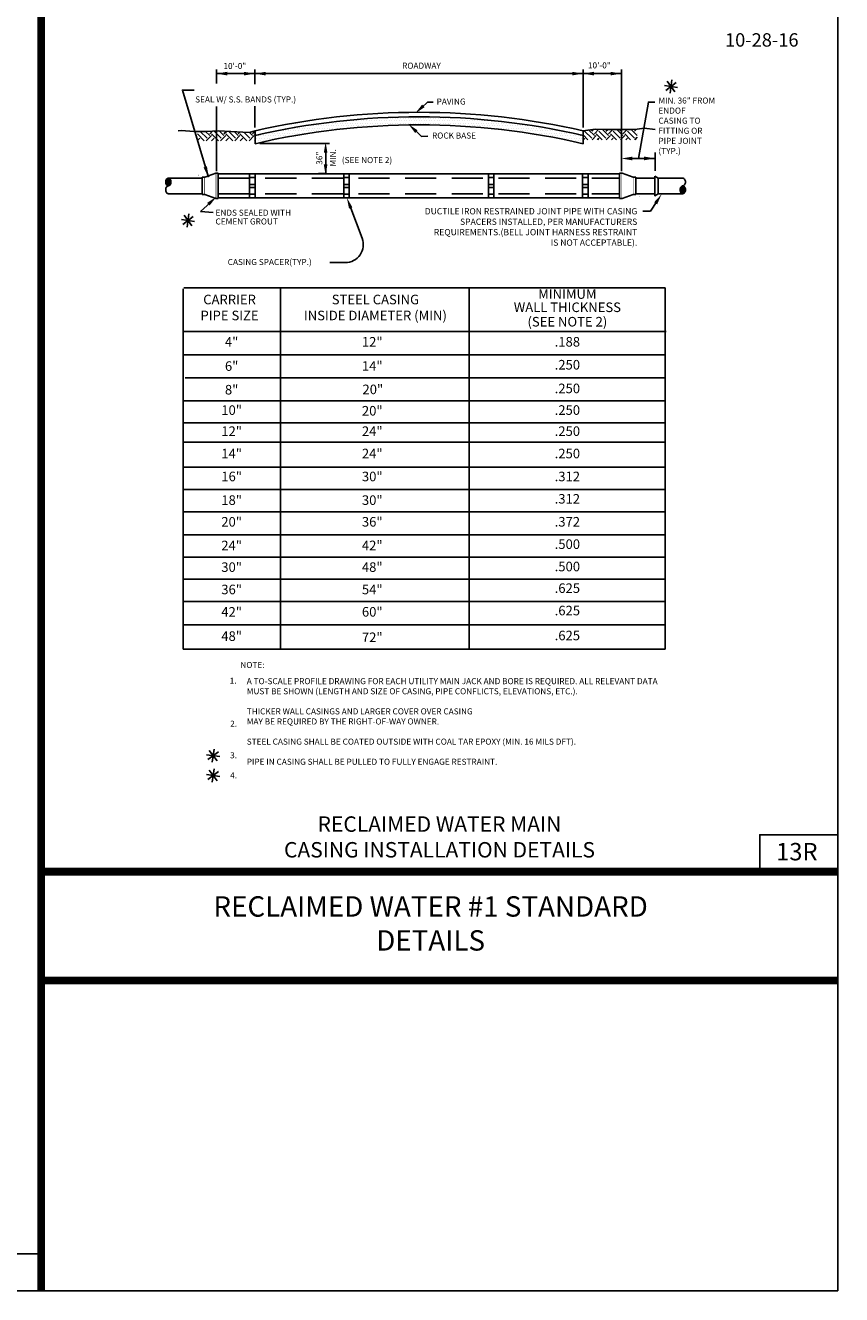
# Model space of a CAD drawing. Extents: x -44 to 294, y -64 to 104.
# Drawn here: x 25 to 31, y -33 to -22 of the extents above; entities that cross this region are included whole.
import ezdxf
from ezdxf.enums import TextEntityAlignment as Align

# ---------------------------------------------------------------- set-up
doc = ezdxf.new("R2010")
doc.units = 0
doc.header["$LTSCALE"] = 0.5
doc.header["$MEASUREMENT"] = 0
doc.linetypes.add('DASHED', pattern=[0.75, 0.5, -0.25])
doc.layers.get('Defpoints').update_dxf_attribs({"linetype": 'CONTINUOUS'})
for name, color, linetype in [('-ATT B-1', 5, 'CONTINUOUS'), ('-DETAIL #', 4, 'CONTINUOUS'), ('BORDER', 7, 'CONTINUOUS'), ('D06S', 2, 'CONTINUOUS'), ('D18W13R', 2, 'CONTINUOUS'), ('DT', 5, 'CONTINUOUS'), ('REVISION', 3, 'CONTINUOUS'), ('WUD-TITLE-TXT-BORDER-ATTRIBUTE', 5, 'CONTINUOUS')]:
    doc.layers.add(name, color=color, linetype=linetype)
doc.layers.add('WUD-TITLE-VIEWS', color=254, linetype='CONTINUOUS', plot=False)
doc.styles.add('ROMANS', font='romans')
doc.styles.add('TEXT.14', font='arial.ttf', dxfattribs={"height": 0.14})
doc.styles.add('TITLE', font='swisse.ttf')

# ---------------------------------------------------------------- blocks, each defined once
blk = doc.blocks.new('STAR')
at = {"layer": 'REVISION'}
for points in [[(0.073, -0.01), (-0.073, 0.01)], [(-0.073, 0.01), (0.073, -0.01)], [(0.059, 0.044), (-0.059, -0.044)], [(-0.059, -0.044), (0.059, 0.044)], [(0.044, -0.059), (-0.044, 0.059)], [(-0.044, 0.059), (0.044, -0.059)], [(0.01, 0.073), (-0.01, -0.073)], [(-0.01, -0.073), (0.01, 0.073)]]:
    blk.add_lwpolyline(points, dxfattribs=at)
blk = doc.blocks.new('- NEOPRENE CASING')
at = {"layer": 'D18W13R'}
for p, q in [((-0.029, 0.142), (-0.152, 0.097)), ((0, 0.142), (-0.029, 0.142)), ((0, -0.142), (0, 0.142)), ((-0.152, 0.097), (-0.181, 0.097)), ((-0.181, 0.097), (-0.181, -0.097)), ((-0.181, -0.097), (-0.152, -0.097)), ((-0.152, -0.097), (-0.029, -0.142)), ((-0.029, -0.142), (0, -0.142))]:
    blk.add_line(p, q, dxfattribs=at)
at = {"layer": 'D18W13R', "color": 3, "const_width": 0.00577}
for points in [[(-0.025, 0.142), (-0.025, -0.142)], [(-0.156, 0.097), (-0.156, -0.097)]]:
    blk.add_lwpolyline(points, dxfattribs=at)
at = {"layer": 'D18W13R'}
blk.add_arc((-0.218, 0.118), 0.0000002, 90, 180, dxfattribs=at)

msp = doc.modelspace()

# ---------------------------------------------------------------- linework, layer by layer
at = {"layer": '-DETAIL #'}
for points in [[(30.43895, -29.24566), (31.06558, -29.24566), (31.06558, -28.94913), (30.43895, -28.94913)], [(24.03538, -32.61476), (24.662, -32.61476), (24.662, -32.31823), (24.03538, -32.31823)]]:
    msp.add_lwpolyline(points, close=True, dxfattribs=at)
at = {"layer": 'BORDER', "const_width": 0.0625}
for points in [[(24.662, -32.61476), (24.662, -11.86766)], [(24.662, -29.24566), (31.06558, -29.24566)], [(24.662, -30.12066), (31.06558, -30.12066)]]:
    msp.add_lwpolyline(points, dxfattribs=at)
at = {"layer": 'D06S', "color": 3}
for p, q in [((26.38127, -23.6661), (26.33673, -23.6661)), ((27.13857, -23.6661), (27.09404, -23.6661)), ((28.30169, -23.6661), (28.25715, -23.6661)), ((29.05899, -23.6661), (29.01446, -23.6661)), ((26.38127, -23.72097), (26.33673, -23.72097)), ((26.38127, -23.74431), (26.33673, -23.74431)), ((27.13857, -23.72097), (27.09404, -23.72097)), ((27.13857, -23.74431), (27.09404, -23.74431)), ((28.30169, -23.72097), (28.25715, -23.72097)), ((28.30169, -23.74431), (28.25715, -23.74431)), ((29.05899, -23.72097), (29.01446, -23.72097)), ((29.05899, -23.74431), (29.01446, -23.74431)), ((26.38127, -23.79918), (26.33673, -23.79918)), ((27.13857, -23.79918), (27.09404, -23.79918)), ((28.30169, -23.79918), (28.25715, -23.79918)), ((29.05899, -23.79918), (29.01446, -23.79918))]:
    msp.add_line(p, q, dxfattribs=at)
at = {"layer": 'D06S'}
for p, q in [((26.94927, -23.63173), (26.89095, -23.63173)), ((27.14239, -23.89114), (27.24148, -24.154)), ((26.98186, -24.34879), (27.10674, -24.34879))]:
    msp.add_line(p, q, dxfattribs=at)
for points in [[(26.33673, -23.8284), (26.38127, -23.8284), (26.38127, -23.63687), (26.33673, -23.63687)], [(27.09404, -23.8284), (27.13857, -23.8284), (27.13857, -23.63687), (27.09404, -23.63687)], [(28.25715, -23.8284), (28.30169, -23.8284), (28.30169, -23.63687), (28.25715, -23.63687)], [(29.01446, -23.8284), (29.05899, -23.8284), (29.05899, -23.63687), (29.01446, -23.63687)]]:
    msp.add_lwpolyline(points, close=True, dxfattribs=at)
msp.add_arc((27.10674, -24.20479), 0.144, 270, 20.654404, dxfattribs=at)
msp.add_solid([(27.13611, -23.91492), (27.16339, -23.90463), (27.1189, -23.82792)], dxfattribs=at)
at = {"layer": 'D18W13R'}
for p, q in [((26.07017, -22.90976), (26.07017, -22.79694)), ((26.07017, -22.82988), (26.3797, -22.82988)), ((26.3797, -22.9136), (26.3797, -22.79694)), ((26.3797, -22.82988), (29.01862, -22.82988)), ((29.01862, -23.26294), (29.01862, -22.79694)), ((29.01862, -22.82988), (29.32664, -22.82988)), ((29.32642, -23.61424), (29.32642, -22.79694)), ((27.72181, -23.10142), (27.76697, -23.06019)), ((27.76697, -23.06019), (27.81251, -23.06019)), ((26.07017, -23.61424), (26.07017, -23.09398)), ((26.3797, -23.26294), (26.3797, -23.09206)), ((26.79078, -23.24909), (26.79078, -23.24909)), ((26.81103, -23.24909), (26.81103, -23.24909)), ((26.83128, -23.24909), (26.83128, -23.24909)), ((26.85153, -23.24909), (26.85153, -23.24909)), ((26.87178, -23.24909), (26.87178, -23.24909)), ((26.89203, -23.24909), (26.89203, -23.24909)), ((26.91228, -23.24909), (26.91228, -23.24909)), ((26.9224, -23.22884), (26.9224, -23.22884)), ((26.93253, -23.24909), (26.93253, -23.24909)), ((26.94265, -23.22884), (26.94265, -23.22884)), ((26.95278, -23.24909), (26.95278, -23.24909)), ((26.9629, -23.22884), (26.9629, -23.22884)), ((26.97303, -23.24909), (26.97303, -23.24909)), ((26.98315, -23.22884), (26.98315, -23.22884)), ((26.99328, -23.24909), (26.99328, -23.24909)), ((27.0034, -23.22884), (27.0034, -23.22884)), ((27.01353, -23.24909), (27.01353, -23.24909)), ((27.02365, -23.22884), (27.02365, -23.22884)), ((27.03378, -23.24909), (27.03378, -23.24909)), ((27.0439, -23.22884), (27.0439, -23.22884)), ((27.05403, -23.24909), (27.05403, -23.24909)), ((27.06415, -23.22884), (27.06415, -23.22884)), ((27.07428, -23.24909), (27.07428, -23.24909)), ((27.0844, -23.22884), (27.0844, -23.22884)), ((27.09453, -23.20859), (27.09453, -23.20859)), ((27.09453, -23.24909), (27.09453, -23.24909)), ((27.10465, -23.22884), (27.10465, -23.22884)), ((27.11478, -23.20859), (27.11478, -23.20859)), ((27.11478, -23.24909), (27.11478, -23.24909)), ((27.1249, -23.22884), (27.1249, -23.22884)), ((27.13503, -23.20859), (27.13503, -23.20859)), ((27.13503, -23.24909), (27.13503, -23.24909)), ((27.14515, -23.22884), (27.14515, -23.22884)), ((27.15528, -23.20859), (27.15528, -23.20859)), ((27.15528, -23.24909), (27.15528, -23.24909)), ((27.1654, -23.22884), (27.1654, -23.22884)), ((27.17553, -23.20859), (27.17553, -23.20859)), ((27.17553, -23.24909), (27.17553, -23.24909)), ((27.18565, -23.22884), (27.18565, -23.22884)), ((27.19578, -23.20859), (27.19578, -23.20859)), ((27.19578, -23.24909), (27.19578, -23.24909)), ((27.2059, -23.22884), (27.2059, -23.22884)), ((27.21603, -23.20859), (27.21603, -23.20859)), ((27.21603, -23.24909), (27.21603, -23.24909)), ((27.22615, -23.22884), (27.22615, -23.22884)), ((27.23628, -23.20859), (27.23628, -23.20859)), ((27.23628, -23.24909), (27.23628, -23.24909)), ((27.2464, -23.22884), (27.2464, -23.22884)), ((27.25653, -23.20859), (27.25653, -23.20859)), ((27.25653, -23.24909), (27.25653, -23.24909)), ((27.26665, -23.22884), (27.26665, -23.22884)), ((27.27678, -23.20859), (27.27678, -23.20859)), ((27.27678, -23.24909), (27.27678, -23.24909)), ((27.2869, -23.22884), (27.2869, -23.22884)), ((27.29703, -23.20859), (27.29703, -23.20859)), ((27.29703, -23.24909), (27.29703, -23.24909)), ((27.30715, -23.22884), (27.30715, -23.22884)), ((27.31728, -23.20859), (27.31728, -23.20859)), ((27.31728, -23.24909), (27.31728, -23.24909)), ((27.3274, -23.22884), (27.3274, -23.22884)), ((27.33753, -23.20859), (27.33753, -23.20859)), ((27.33753, -23.24909), (27.33753, -23.24909)), ((27.34765, -23.18834), (27.34765, -23.18834)), ((27.34765, -23.22884), (27.34765, -23.22884)), ((27.35778, -23.20859), (27.35778, -23.20859)), ((27.35778, -23.24909), (27.35778, -23.24909)), ((27.3679, -23.18834), (27.3679, -23.18834)), ((27.3679, -23.22884), (27.3679, -23.22884)), ((27.37803, -23.20859), (27.37803, -23.20859)), ((27.37803, -23.24909), (27.37803, -23.24909)), ((27.38815, -23.18834), (27.38815, -23.18834)), ((27.38815, -23.22884), (27.38815, -23.22884)), ((27.39828, -23.20859), (27.39828, -23.20859)), ((27.39828, -23.24909), (27.39828, -23.24909)), ((27.4084, -23.18834), (27.4084, -23.18834)), ((27.4084, -23.22884), (27.4084, -23.22884)), ((27.41853, -23.20859), (27.41853, -23.20859)), ((27.42865, -23.18834), (27.42865, -23.18834)), ((27.42865, -23.22884), (27.42865, -23.22884)), ((27.43878, -23.20859), (27.43878, -23.20859)), ((27.4489, -23.18834), (27.4489, -23.18834)), ((27.4489, -23.22884), (27.4489, -23.22884)), ((27.45903, -23.20859), (27.45903, -23.20859)), ((27.46915, -23.18834), (27.46915, -23.18834)), ((27.46915, -23.22884), (27.46915, -23.22884)), ((27.47928, -23.20859), (27.47928, -23.20859)), ((27.4894, -23.18834), (27.4894, -23.18834)), ((27.4894, -23.22884), (27.4894, -23.22884)), ((27.49953, -23.20859), (27.49953, -23.20859)), ((27.50965, -23.18834), (27.50965, -23.18834)), ((27.50965, -23.22884), (27.50965, -23.22884)), ((27.51978, -23.20859), (27.51978, -23.20859)), ((27.5299, -23.18834), (27.5299, -23.18834)), ((27.5299, -23.22884), (27.5299, -23.22884)), ((27.54003, -23.20859), (27.54003, -23.20859)), ((27.55015, -23.18834), (27.55015, -23.18834)), ((27.55015, -23.22884), (27.55015, -23.22884)), ((27.56028, -23.20859), (27.56028, -23.20859)), ((27.5704, -23.18834), (27.5704, -23.18834)), ((27.5704, -23.22884), (27.5704, -23.22884)), ((27.58053, -23.20859), (27.58053, -23.20859)), ((27.59065, -23.18834), (27.59065, -23.18834)), ((27.59065, -23.22884), (27.59065, -23.22884)), ((27.60078, -23.20859), (27.60078, -23.20859)), ((27.6109, -23.18834), (27.6109, -23.18834)), ((27.6109, -23.22884), (27.6109, -23.22884)), ((27.62103, -23.20859), (27.62103, -23.20859)), ((27.63115, -23.18834), (27.63115, -23.18834)), ((27.63115, -23.22884), (27.63115, -23.22884)), ((27.64128, -23.20859), (27.64128, -23.20859)), ((27.6514, -23.18834), (27.6514, -23.18834)), ((27.6514, -23.22884), (27.6514, -23.22884)), ((27.66153, -23.20859), (27.66153, -23.20859)), ((27.67165, -23.18834), (27.67165, -23.18834)), ((27.67165, -23.22884), (27.67165, -23.22884)), ((27.68178, -23.20859), (27.68178, -23.20859)), ((27.6919, -23.18834), (27.6919, -23.18834)), ((27.6919, -23.22884), (27.6919, -23.22884)), ((27.70203, -23.20859), (27.70203, -23.20859)), ((27.71215, -23.18834), (27.71215, -23.18834)), ((27.71215, -23.22884), (27.71215, -23.22884)), ((27.72228, -23.20859), (27.72228, -23.20859)), ((27.7324, -23.18834), (27.7324, -23.18834)), ((27.7324, -23.22884), (27.7324, -23.22884)), ((27.74253, -23.20859), (27.74253, -23.20859)), ((27.75265, -23.18834), (27.75265, -23.18834)), ((27.75265, -23.22884), (27.75265, -23.22884)), ((27.76278, -23.20859), (27.76278, -23.20859)), ((27.7729, -23.18834), (27.7729, -23.18834)), ((27.7729, -23.22884), (27.7729, -23.22884)), ((27.78303, -23.20859), (27.78303, -23.20859)), ((27.79315, -23.18834), (27.79315, -23.18834)), ((27.79315, -23.22884), (27.79315, -23.22884)), ((27.80328, -23.20859), (27.80328, -23.20859)), ((27.8134, -23.18834), (27.8134, -23.18834)), ((27.8134, -23.22884), (27.8134, -23.22884)), ((27.82353, -23.20859), (27.82353, -23.20859)), ((27.83365, -23.18834), (27.83365, -23.18834)), ((27.83365, -23.22884), (27.83365, -23.22884)), ((27.84378, -23.20859), (27.84378, -23.20859)), ((27.8539, -23.18834), (27.8539, -23.18834)), ((27.8539, -23.22884), (27.8539, -23.22884)), ((27.86403, -23.20859), (27.86403, -23.20859)), ((27.87415, -23.18834), (27.87415, -23.18834)), ((27.87415, -23.22884), (27.87415, -23.22884)), ((27.88428, -23.20859), (27.88428, -23.20859)), ((27.8944, -23.18834), (27.8944, -23.18834)), ((27.8944, -23.22884), (27.8944, -23.22884)), ((27.90453, -23.20859), (27.90453, -23.20859)), ((27.91465, -23.18834), (27.91465, -23.18834)), ((27.91465, -23.22884), (27.91465, -23.22884)), ((27.92478, -23.20859), (27.92478, -23.20859)), ((27.9349, -23.18834), (27.9349, -23.18834)), ((27.9349, -23.22884), (27.9349, -23.22884)), ((27.94503, -23.20859), (27.94503, -23.20859)), ((27.95515, -23.18834), (27.95515, -23.18834)), ((27.95515, -23.22884), (27.95515, -23.22884)), ((27.96528, -23.20859), (27.96528, -23.20859)), ((27.9754, -23.18834), (27.9754, -23.18834)), ((27.9754, -23.22884), (27.9754, -23.22884)), ((27.98553, -23.20859), (27.98553, -23.20859)), ((27.99565, -23.18834), (27.99565, -23.18834)), ((27.99565, -23.22884), (27.99565, -23.22884)), ((28.00578, -23.20859), (28.00578, -23.20859)), ((28.00578, -23.24909), (28.00578, -23.24909)), ((28.0159, -23.18834), (28.0159, -23.18834)), ((28.0159, -23.22884), (28.0159, -23.22884)), ((28.02603, -23.20859), (28.02603, -23.20859)), ((28.02603, -23.24909), (28.02603, -23.24909)), ((28.03615, -23.18834), (28.03615, -23.18834)), ((28.03615, -23.22884), (28.03615, -23.22884)), ((28.04628, -23.20859), (28.04628, -23.20859)), ((28.04628, -23.24909), (28.04628, -23.24909)), ((28.0564, -23.18834), (28.0564, -23.18834)), ((28.0564, -23.22884), (28.0564, -23.22884)), ((28.06653, -23.20859), (28.06653, -23.20859)), ((28.06653, -23.24909), (28.06653, -23.24909)), ((28.07665, -23.22884), (28.07665, -23.22884)), ((28.08678, -23.20859), (28.08678, -23.20859)), ((28.08678, -23.24909), (28.08678, -23.24909)), ((28.0969, -23.22884), (28.0969, -23.22884)), ((28.10703, -23.20859), (28.10703, -23.20859)), ((28.10703, -23.24909), (28.10703, -23.24909)), ((28.11715, -23.22884), (28.11715, -23.22884)), ((28.12728, -23.20859), (28.12728, -23.20859)), ((28.12728, -23.24909), (28.12728, -23.24909)), ((28.1374, -23.22884), (28.1374, -23.22884)), ((28.14753, -23.20859), (28.14753, -23.20859)), ((28.14753, -23.24909), (28.14753, -23.24909)), ((28.15765, -23.22884), (28.15765, -23.22884)), ((28.16778, -23.20859), (28.16778, -23.20859)), ((28.16778, -23.24909), (28.16778, -23.24909)), ((28.1779, -23.22884), (28.1779, -23.22884)), ((28.18803, -23.20859), (28.18803, -23.20859)), ((28.18803, -23.24909), (28.18803, -23.24909)), ((28.19815, -23.22884), (28.19815, -23.22884)), ((28.20828, -23.20859), (28.20828, -23.20859)), ((28.20828, -23.24909), (28.20828, -23.24909)), ((28.2184, -23.22884), (28.2184, -23.22884)), ((28.22853, -23.20859), (28.22853, -23.20859)), ((28.22853, -23.24909), (28.22853, -23.24909)), ((28.23865, -23.22884), (28.23865, -23.22884)), ((28.24878, -23.20859), (28.24878, -23.20859)), ((28.24878, -23.24909), (28.24878, -23.24909)), ((28.2589, -23.22884), (28.2589, -23.22884)), ((28.26903, -23.20859), (28.26903, -23.20859)), ((28.26903, -23.24909), (28.26903, -23.24909)), ((28.27915, -23.22884), (28.27915, -23.22884)), ((28.28928, -23.20859), (28.28928, -23.20859)), ((28.28928, -23.24909), (28.28928, -23.24909)), ((28.2994, -23.22884), (28.2994, -23.22884)), ((28.30953, -23.24909), (28.30953, -23.24909)), ((28.31965, -23.22884), (28.31965, -23.22884)), ((28.32978, -23.24909), (28.32978, -23.24909)), ((28.3399, -23.22884), (28.3399, -23.22884)), ((28.35003, -23.24909), (28.35003, -23.24909)), ((28.36015, -23.22884), (28.36015, -23.22884)), ((28.37028, -23.24909), (28.37028, -23.24909)), ((28.3804, -23.22884), (28.3804, -23.22884)), ((28.39053, -23.24909), (28.39053, -23.24909)), ((28.40065, -23.22884), (28.40065, -23.22884)), ((28.41078, -23.24909), (28.41078, -23.24909)), ((28.4209, -23.22884), (28.4209, -23.22884)), ((28.43103, -23.24909), (28.43103, -23.24909)), ((28.44115, -23.22884), (28.44115, -23.22884)), ((28.45128, -23.24909), (28.45128, -23.24909)), ((28.4614, -23.22884), (28.4614, -23.22884)), ((28.47153, -23.24909), (28.47153, -23.24909)), ((28.49178, -23.24909), (28.49178, -23.24909)), ((28.51203, -23.24909), (28.51203, -23.24909)), ((28.53228, -23.24909), (28.53228, -23.24909)), ((28.55253, -23.24909), (28.55253, -23.24909)), ((28.57278, -23.24909), (28.57278, -23.24909)), ((28.59303, -23.24909), (28.59303, -23.24909)), ((28.61328, -23.24909), (28.61328, -23.24909)), ((25.79057, -23.28635), (25.76361, -23.28933)), ((25.88938, -23.29439), (25.79057, -23.28635)), ((25.91733, -23.29441), (25.88938, -23.29439)), ((25.98721, -23.29445), (25.91733, -23.29441)), ((25.91742, -23.29775), (25.92076, -23.29441)), ((25.9722, -23.36954), (25.91788, -23.31521)), ((25.91924, -23.36753), (25.93756, -23.34921)), ((25.99483, -23.34921), (25.94004, -23.29442)), ((26.01631, -23.32773), (25.98303, -23.29445)), ((26.08703, -23.28951), (25.98721, -23.29445)), ((25.98883, -23.36954), (26.03063, -23.32773)), ((26.01631, -23.31341), (26.03778, -23.29195)), ((26.08676, -23.36954), (26.03063, -23.31341)), ((26.03178, -23.36954), (26.05211, -23.34921)), ((26.10939, -23.34921), (26.05211, -23.29194)), ((26.18485, -23.29656), (26.08703, -23.28951)), ((26.13086, -23.32773), (26.09308, -23.28995)), ((26.10338, -23.36954), (26.14518, -23.32773)), ((26.10939, -23.29194), (26.11014, -23.29118)), ((26.13086, -23.31341), (26.15021, -23.29406)), ((26.20131, -23.36954), (26.14518, -23.31341)), ((26.14633, -23.36954), (26.16666, -23.34921)), ((26.22394, -23.34921), (26.17023, -23.29551)), ((26.28267, -23.30161), (26.18485, -23.29656)), ((26.24541, -23.32773), (26.21584, -23.29816)), ((26.21793, -23.36954), (26.25973, -23.32773)), ((26.24541, -23.31341), (26.25847, -23.30036)), ((26.31586, -23.36954), (26.25973, -23.31341)), ((26.26089, -23.36954), (26.28121, -23.34921)), ((26.33657, -23.30363), (26.28267, -23.30161)), ((26.33849, -23.34921), (26.2912, -23.30193)), ((26.33248, -23.36954), (26.37429, -23.32773)), ((26.35997, -23.32773), (26.33584, -23.3036)), ((26.38044, -23.28968), (26.33657, -23.30363)), ((26.35997, -23.31341), (26.38044, -23.29294)), ((26.38044, -23.31957), (26.37429, -23.31341)), ((26.37544, -23.36954), (26.38044, -23.36454)), ((26.38044, -23.32709), (26.38044, -23.28968)), ((26.38044, -23.39349), (26.38044, -23.32709)), ((26.38578, -23.33009), (26.38578, -23.33009)), ((26.3959, -23.35034), (26.3959, -23.35034)), ((26.40603, -23.33009), (26.40603, -23.33009)), ((26.41615, -23.35034), (26.41615, -23.35034)), ((26.42628, -23.33009), (26.42628, -23.33009)), ((26.4364, -23.35034), (26.4364, -23.35034)), ((26.44653, -23.33009), (26.44653, -23.33009)), ((26.45665, -23.35034), (26.45665, -23.35034)), ((26.46678, -23.33009), (26.46678, -23.33009)), ((26.4769, -23.30984), (26.4769, -23.30984)), ((26.4769, -23.35034), (26.4769, -23.35034)), ((26.48703, -23.33009), (26.48703, -23.33009)), ((26.49715, -23.30984), (26.49715, -23.30984)), ((26.49715, -23.35034), (26.49715, -23.35034)), ((26.50728, -23.33009), (26.50728, -23.33009)), ((26.5174, -23.30984), (26.5174, -23.30984)), ((26.5174, -23.35034), (26.5174, -23.35034)), ((26.52753, -23.33009), (26.52753, -23.33009)), ((26.53765, -23.30984), (26.53765, -23.30984)), ((26.53765, -23.35034), (26.53765, -23.35034)), ((26.54778, -23.33009), (26.54778, -23.33009)), ((26.5579, -23.30984), (26.5579, -23.30984)), ((26.5579, -23.35034), (26.5579, -23.35034)), ((26.56803, -23.28959), (26.56803, -23.28959)), ((26.56803, -23.33009), (26.56803, -23.33009)), ((26.57815, -23.30984), (26.57815, -23.30984)), ((26.57815, -23.35034), (26.57815, -23.35034)), ((26.58828, -23.28959), (26.58828, -23.28959)), ((26.58828, -23.33009), (26.58828, -23.33009)), ((26.5984, -23.30984), (26.5984, -23.30984)), ((26.60853, -23.28959), (26.60853, -23.28959)), ((26.60853, -23.33009), (26.60853, -23.33009)), ((26.61865, -23.30984), (26.61865, -23.30984)), ((26.62878, -23.28959), (26.62878, -23.28959)), ((26.62878, -23.33009), (26.62878, -23.33009)), ((26.6389, -23.30984), (26.6389, -23.30984)), ((26.64903, -23.28959), (26.64903, -23.28959)), ((26.64903, -23.33009), (26.64903, -23.33009)), ((26.65915, -23.30984), (26.65915, -23.30984)), ((26.66928, -23.28959), (26.66928, -23.28959)), ((26.66928, -23.33009), (26.66928, -23.33009)), ((26.6794, -23.26934), (26.6794, -23.26934)), ((26.6794, -23.30984), (26.6794, -23.30984)), ((26.68953, -23.28959), (26.68953, -23.28959)), ((26.68953, -23.33009), (26.68953, -23.33009)), ((26.69965, -23.26934), (26.69965, -23.26934)), ((26.69965, -23.30984), (26.69965, -23.30984)), ((26.70978, -23.28959), (26.70978, -23.28959)), ((26.7199, -23.26934), (26.7199, -23.26934)), ((26.7199, -23.30984), (26.7199, -23.30984)), ((26.73003, -23.28959), (26.73003, -23.28959)), ((26.74015, -23.26934), (26.74015, -23.26934)), ((26.74015, -23.30984), (26.74015, -23.30984)), ((26.75028, -23.28959), (26.75028, -23.28959)), ((26.7604, -23.26934), (26.7604, -23.26934)), ((26.7604, -23.30984), (26.7604, -23.30984)), ((26.77053, -23.28959), (26.77053, -23.28959)), ((26.78065, -23.26934), (26.78065, -23.26934)), ((26.78065, -23.30984), (26.78065, -23.30984)), ((26.79078, -23.28959), (26.79078, -23.28959)), ((26.8009, -23.26934), (26.8009, -23.26934)), ((26.8009, -23.30984), (26.8009, -23.30984)), ((26.81103, -23.28959), (26.81103, -23.28959)), ((26.82115, -23.26934), (26.82115, -23.26934)), ((26.83128, -23.28959), (26.83128, -23.28959)), ((26.8414, -23.26934), (26.8414, -23.26934)), ((26.85153, -23.28959), (26.85153, -23.28959)), ((26.86165, -23.26934), (26.86165, -23.26934)), ((26.87178, -23.28959), (26.87178, -23.28959)), ((26.8819, -23.26934), (26.8819, -23.26934)), ((26.89203, -23.28959), (26.89203, -23.28959)), ((26.90215, -23.26934), (26.90215, -23.26934)), ((26.91228, -23.28959), (26.91228, -23.28959)), ((26.9224, -23.26934), (26.9224, -23.26934)), ((26.93253, -23.28959), (26.93253, -23.28959)), ((26.94265, -23.26934), (26.94265, -23.26934)), ((26.95278, -23.28959), (26.95278, -23.28959)), ((26.9629, -23.26934), (26.9629, -23.26934)), ((26.98315, -23.26934), (26.98315, -23.26934)), ((27.0034, -23.26934), (27.0034, -23.26934)), ((27.02365, -23.26934), (27.02365, -23.26934)), ((27.0439, -23.26934), (27.0439, -23.26934)), ((27.06415, -23.26934), (27.06415, -23.26934)), ((27.0844, -23.26934), (27.0844, -23.26934)), ((27.10465, -23.26934), (27.10465, -23.26934)), ((27.1249, -23.26934), (27.1249, -23.26934)), ((27.66478, -23.28233), (27.72014, -23.33443)), ((27.72014, -23.33443), (27.76983, -23.33286)), ((28.27915, -23.26934), (28.27915, -23.26934)), ((28.2994, -23.26934), (28.2994, -23.26934)), ((28.31965, -23.26934), (28.31965, -23.26934)), ((28.3399, -23.26934), (28.3399, -23.26934)), ((28.36015, -23.26934), (28.36015, -23.26934)), ((28.3804, -23.26934), (28.3804, -23.26934)), ((28.40065, -23.26934), (28.40065, -23.26934)), ((28.4209, -23.26934), (28.4209, -23.26934)), ((28.44115, -23.26934), (28.44115, -23.26934)), ((28.45128, -23.28959), (28.45128, -23.28959)), ((28.4614, -23.26934), (28.4614, -23.26934)), ((28.47153, -23.28959), (28.47153, -23.28959)), ((28.48165, -23.26934), (28.48165, -23.26934)), ((28.49178, -23.28959), (28.49178, -23.28959)), ((28.5019, -23.26934), (28.5019, -23.26934)), ((28.51203, -23.28959), (28.51203, -23.28959)), ((28.52215, -23.26934), (28.52215, -23.26934)), ((28.53228, -23.28959), (28.53228, -23.28959)), ((28.5424, -23.26934), (28.5424, -23.26934)), ((28.55253, -23.28959), (28.55253, -23.28959)), ((28.56265, -23.26934), (28.56265, -23.26934)), ((28.57278, -23.28959), (28.57278, -23.28959)), ((28.5829, -23.26934), (28.5829, -23.26934)), ((28.59303, -23.28959), (28.59303, -23.28959)), ((28.60315, -23.26934), (28.60315, -23.26934)), ((28.60315, -23.30984), (28.60315, -23.30984)), ((28.61328, -23.28959), (28.61328, -23.28959)), ((28.6234, -23.26934), (28.6234, -23.26934)), ((28.6234, -23.30984), (28.6234, -23.30984)), ((28.63353, -23.28959), (28.63353, -23.28959)), ((28.64365, -23.26934), (28.64365, -23.26934)), ((28.64365, -23.30984), (28.64365, -23.30984)), ((28.65378, -23.28959), (28.65378, -23.28959)), ((28.6639, -23.26934), (28.6639, -23.26934)), ((28.6639, -23.30984), (28.6639, -23.30984)), ((28.67403, -23.28959), (28.67403, -23.28959)), ((28.68415, -23.26934), (28.68415, -23.26934)), ((28.68415, -23.30984), (28.68415, -23.30984)), ((28.69428, -23.28959), (28.69428, -23.28959)), ((28.7044, -23.26934), (28.7044, -23.26934)), ((28.7044, -23.30984), (28.7044, -23.30984)), ((28.71453, -23.28959), (28.71453, -23.28959)), ((28.71453, -23.33009), (28.71453, -23.33009)), ((28.72465, -23.26934), (28.72465, -23.26934)), ((28.72465, -23.30984), (28.72465, -23.30984)), ((28.73478, -23.28959), (28.73478, -23.28959)), ((28.73478, -23.33009), (28.73478, -23.33009)), ((28.7449, -23.30984), (28.7449, -23.30984)), ((28.75503, -23.28959), (28.75503, -23.28959)), ((28.75503, -23.33009), (28.75503, -23.33009)), ((28.76515, -23.30984), (28.76515, -23.30984)), ((28.77528, -23.28959), (28.77528, -23.28959)), ((28.77528, -23.33009), (28.77528, -23.33009)), ((28.7854, -23.30984), (28.7854, -23.30984)), ((28.79553, -23.28959), (28.79553, -23.28959)), ((28.79553, -23.33009), (28.79553, -23.33009)), ((28.80565, -23.30984), (28.80565, -23.30984)), ((28.81578, -23.28959), (28.81578, -23.28959)), ((28.81578, -23.33009), (28.81578, -23.33009)), ((28.8259, -23.30984), (28.8259, -23.30984)), ((28.8259, -23.35034), (28.8259, -23.35034)), ((28.83603, -23.28959), (28.83603, -23.28959)), ((28.83603, -23.33009), (28.83603, -23.33009)), ((28.84615, -23.30984), (28.84615, -23.30984)), ((28.84615, -23.35034), (28.84615, -23.35034)), ((28.85628, -23.33009), (28.85628, -23.33009)), ((28.8664, -23.30984), (28.8664, -23.30984)), ((28.8664, -23.35034), (28.8664, -23.35034)), ((28.87653, -23.33009), (28.87653, -23.33009)), ((28.88665, -23.30984), (28.88665, -23.30984)), ((28.88665, -23.35034), (28.88665, -23.35034)), ((28.89678, -23.33009), (28.89678, -23.33009)), ((28.9069, -23.30984), (28.9069, -23.30984)), ((28.9069, -23.35034), (28.9069, -23.35034)), ((28.91703, -23.33009), (28.91703, -23.33009)), ((28.92715, -23.30984), (28.92715, -23.30984)), ((28.92715, -23.35034), (28.92715, -23.35034)), ((28.93728, -23.33009), (28.93728, -23.33009)), ((28.9474, -23.35034), (28.9474, -23.35034)), ((28.95753, -23.33009), (28.95753, -23.33009)), ((28.96765, -23.35034), (28.96765, -23.35034)), ((28.97778, -23.33009), (28.97778, -23.33009)), ((28.9879, -23.35034), (28.9879, -23.35034)), ((28.99803, -23.33009), (28.99803, -23.33009)), ((29.00815, -23.35034), (29.00815, -23.35034)), ((29.01828, -23.33009), (29.01828, -23.33009)), ((29.01867, -23.32709), (29.01867, -23.28968)), ((29.05662, -23.36107), (29.01867, -23.32312)), ((29.01867, -23.32709), (29.01867, -23.39349)), ((29.01867, -23.36099), (29.03044, -23.34921)), ((29.01873, -23.2892), (29.11556, -23.27727)), ((29.08772, -23.34921), (29.03044, -23.29194)), ((29.1092, -23.32773), (29.06497, -23.2835)), ((29.08772, -23.29194), (29.10053, -23.27912)), ((29.09018, -23.36107), (29.12352, -23.32773)), ((29.1092, -23.31341), (29.14503, -23.27758)), ((29.11556, -23.27727), (29.21538, -23.27833)), ((29.17117, -23.36107), (29.12352, -23.31341)), ((29.13314, -23.36107), (29.14499, -23.34921)), ((29.20227, -23.34921), (29.14499, -23.29194)), ((29.22375, -23.32773), (29.1739, -23.27789)), ((29.20227, -23.29194), (29.21587, -23.27834)), ((29.20474, -23.36107), (29.23807, -23.32773)), ((29.21538, -23.27833), (29.3122, -23.28038)), ((29.22375, -23.31341), (29.25793, -23.27923)), ((29.28572, -23.36107), (29.23807, -23.31341)), ((29.24769, -23.36107), (29.25955, -23.34921)), ((29.31682, -23.34921), (29.25955, -23.29194)), ((29.3383, -23.32773), (29.29049, -23.27992)), ((29.3122, -23.28038), (29.41202, -23.28044)), ((29.31682, -23.29194), (29.32837, -23.28039)), ((29.31929, -23.36107), (29.35262, -23.32773)), ((29.3383, -23.31341), (29.3713, -23.28041)), ((29.40027, -23.36107), (29.35262, -23.31341)), ((29.36224, -23.36107), (29.3741, -23.34921)), ((29.43137, -23.34921), (29.3741, -23.29194)), ((29.45285, -23.32773), (29.40555, -23.28043)), ((29.41202, -23.28044), (29.45306, -23.27538)), ((29.43137, -23.29194), (29.4472, -23.2761)), ((29.43384, -23.36107), (29.45294, -23.34196)), ((29.45285, -23.31341), (29.45299, -23.31327)), ((29.45306, -23.27538), (29.50885, -23.26851)), ((29.50885, -23.26851), (29.59718, -23.27938)), ((26.38578, -23.37059), (26.38578, -23.37059)), ((26.40603, -23.37059), (26.40603, -23.37059)), ((26.42046, -23.39247), (26.98025, -23.39247)), ((26.42628, -23.37059), (26.42628, -23.37059)), ((26.44653, -23.37059), (26.44653, -23.37059)), ((26.46678, -23.37059), (26.46678, -23.37059)), ((26.94927, -23.45079), (26.94927, -23.63567)), ((28.91703, -23.37059), (28.91703, -23.37059)), ((28.93728, -23.37059), (28.93728, -23.37059)), ((28.95753, -23.37059), (28.95753, -23.37059)), ((28.97778, -23.37059), (28.97778, -23.37059)), ((28.99803, -23.37059), (28.99803, -23.37059)), ((29.00815, -23.39084), (29.00815, -23.39084)), ((29.01828, -23.37059), (29.01828, -23.37059)), ((29.59659, -23.61043), (29.59659, -23.4648)), ((29.38773, -23.51154), (29.59659, -23.51154)), ((25.6769, -23.73099), (25.6769, -23.67151)), ((25.95507, -23.66986), (25.68354, -23.66986)), ((25.685, -23.73256), (25.685, -23.66994)), ((26.08548, -23.63687), (29.31081, -23.63687)), ((26.94927, -23.63567), (26.89095, -23.63567)), ((29.44187, -23.66986), (29.59505, -23.66986)), ((29.62118, -23.66986), (29.81999, -23.66986)), ((25.6688, -23.72348), (25.6688, -23.67902)), ((25.6931, -23.72905), (25.6931, -23.67345)), ((25.7012, -23.71808), (25.7012, -23.68442)), ((29.80233, -23.74719), (29.80233, -23.78086)), ((29.81043, -23.73622), (29.81043, -23.79183)), ((29.81853, -23.73271), (29.81853, -23.79534)), ((29.82663, -23.73429), (29.82663, -23.79377)), ((29.83473, -23.7418), (29.83473, -23.78625)), ((25.68354, -23.79541), (25.95507, -23.79541)), ((26.02173, -23.86554), (25.94189, -23.93937)), ((29.31081, -23.8284), (26.08548, -23.8284)), ((29.59505, -23.79541), (29.44187, -23.79541)), ((29.61114, -23.85864), (29.56021, -23.93585)), ((29.62118, -23.79541), (29.81999, -23.79541)), ((29.81999, -23.79541), (29.62118, -23.79541)), ((25.94189, -23.93937), (26.04466, -23.94573)), ((29.56021, -23.93585), (29.49767, -23.93585)), ((25.80402, -24.55934), (25.80402, -27.45757)), ((29.67774, -24.55087), (25.80758, -24.55087)), ((26.58668, -24.55087), (26.58668, -27.45757)), ((28.10339, -24.55087), (28.10339, -27.45757)), ((29.67774, -27.45757), (29.67774, -24.55087)), ((25.80402, -24.90325), (29.68513, -24.90325)), ((25.80402, -25.08942), (29.6791, -25.08942)), ((25.82021, -25.27442), (29.67779, -25.27442)), ((25.80402, -25.45941), (29.68126, -25.45941)), ((25.80402, -25.63729), (29.67523, -25.63729)), ((29.67774, -25.79247), (25.80808, -25.79247)), ((25.80402, -25.99305), (29.67501, -25.99305)), ((25.80402, -26.1733), (29.67492, -26.1733)), ((25.80402, -26.35236), (29.67838, -26.35236)), ((25.80402, -26.53735), (29.6759, -26.53735)), ((25.80402, -26.71641), (29.67461, -26.71641)), ((25.80402, -26.8943), (29.67688, -26.8943)), ((25.80402, -27.07336), (29.67322, -27.07336)), ((25.80402, -27.26191), (29.67431, -27.26191)), ((25.80402, -27.45757), (29.67774, -27.45757))]:
    msp.add_line(p, q, dxfattribs=at)
at = {"layer": 'D18W13R', "linetype": 'DASHED'}
for p, q in [((26.0879, -23.66986), (29.31081, -23.66986)), ((26.0879, -23.79541), (29.31081, -23.79541))]:
    msp.add_line(p, q, dxfattribs=at)
at = {"layer": 'D18W13R'}
for points in [[(26.00644, -23.66298), (25.79667, -22.9624), (25.88999, -22.9624)], [(29.4647, -23.51154), (29.54287, -23.05842), (29.59609, -23.05842)], [(29.59505, -23.65301), (29.59505, -23.81164), (29.62118, -23.79541), (29.62118, -23.66986), (29.59505, -23.65301)]]:
    msp.add_lwpolyline(points, dxfattribs=at)
for centre, radius, start, end in [((27.69955, -29.05519), 5.91449, 77.112874, 102.887126), ((27.69955, -29.05519), 5.87804, 77.031566, 102.968434), ((27.69955, -29.05519), 5.81334, 76.88468, 103.11532), ((25.68867, -23.69228), 0.02389, 121.917628, 146.375865), ((25.68354, -23.68404), 0.01418, 90, 121.917628), ((25.68354, -23.68404), 0.01418, 58.082372, 90), ((25.6784, -23.69228), 0.02389, 33.624135, 58.082372), ((29.81999, -23.68404), 0.01418, 58.082372, 90), ((29.81485, -23.69228), 0.02389, 33.624135, 58.082372), ((25.7097, -23.70125), 0.04704, 164.599546, 180), ((25.7097, -23.70125), 0.04704, 180, 195.400454), ((25.7097, -23.76403), 0.04704, 164.599546, 180), ((25.7097, -23.76403), 0.04704, 180, 195.400454), ((25.69682, -23.6977), 0.03367, 146.375865, 164.599546), ((25.69682, -23.7048), 0.03367, 195.400454, 213.624135), ((25.69682, -23.76048), 0.03367, 146.375865, 164.599546), ((25.68867, -23.71021), 0.02389, 213.624135, 238.082372), ((25.68867, -23.75506), 0.02389, 121.917628, 146.375865), ((25.68354, -23.71846), 0.01418, 238.082372, 270), ((25.68354, -23.74682), 0.01418, 90, 121.917628), ((25.68354, -23.71846), 0.01418, 270, 301.917628), ((25.6784, -23.71021), 0.02389, 301.917628, 326.375865), ((25.67026, -23.6977), 0.03367, 15.400454, 33.624135), ((25.67026, -23.7048), 0.03367, 326.375865, 344.599546), ((25.65738, -23.70125), 0.04704, 0, 15.400454), ((25.65738, -23.70125), 0.04704, 344.599546, 0), ((29.84615, -23.76403), 0.04704, 164.599546, 180), ((29.84615, -23.76403), 0.04704, 180, 195.400454), ((29.83327, -23.76048), 0.03367, 146.375865, 164.599546), ((29.82512, -23.75506), 0.02389, 121.917628, 146.375865), ((29.81999, -23.74682), 0.01418, 90, 121.917628), ((29.81999, -23.71846), 0.01418, 270, 301.917628), ((29.81999, -23.74682), 0.01418, 58.082372, 90), ((29.81485, -23.71021), 0.02389, 301.917628, 326.375865), ((29.81485, -23.75506), 0.02389, 33.624135, 58.082372), ((29.80671, -23.6977), 0.03367, 15.400454, 33.624135), ((29.80671, -23.7048), 0.03367, 326.375865, 344.599546), ((29.80671, -23.76048), 0.03367, 15.400454, 33.624135), ((29.79382, -23.70125), 0.04704, 0, 15.400454), ((29.79382, -23.70125), 0.04704, 344.599546, 0), ((29.79382, -23.76403), 0.04704, 0, 15.400454), ((29.79382, -23.76403), 0.04704, 344.599546, 0), ((25.69682, -23.76757), 0.03367, 195.400454, 213.624135), ((25.68867, -23.77299), 0.02389, 213.624135, 238.082372), ((25.68354, -23.78123), 0.01418, 238.082372, 270), ((29.83327, -23.76757), 0.03367, 195.400454, 213.624135), ((29.82512, -23.77299), 0.02389, 213.624135, 238.082372), ((29.81999, -23.78123), 0.01418, 238.082372, 270), ((29.81999, -23.78123), 0.01418, 270, 301.917628), ((29.81485, -23.77299), 0.02389, 301.917628, 326.375865), ((29.80671, -23.76757), 0.03367, 326.375865, 344.599546)]:
    msp.add_arc(centre, radius, start, end, dxfattribs=at)
for points in [[(26.15735, -22.84451), (26.15735, -22.81535), (26.06987, -22.82993)], [(26.29222, -22.8154), (26.29222, -22.84456), (26.3797, -22.82998)], [(26.46687, -22.84451), (26.46687, -22.81535), (26.37939, -22.82993)], [(28.93114, -22.8153), (28.93114, -22.84446), (29.01862, -22.82988)], [(29.1061, -22.84446), (29.1061, -22.8153), (29.01862, -22.82988)], [(29.23894, -22.8153), (29.23894, -22.84446), (29.32642, -22.82988)], [(27.74405, -23.09995), (27.72439, -23.07841), (27.66962, -23.14816)], [(27.668, -23.30682), (27.68798, -23.28558), (27.61428, -23.23625)], [(26.93355, -23.46642), (26.96271, -23.46642), (26.94813, -23.37894)], [(26.96271, -23.55953), (26.93355, -23.55953), (26.94813, -23.64701)], [(29.4139, -23.52685), (29.4139, -23.49769), (29.32642, -23.51227)], [(29.50911, -23.49709), (29.50911, -23.52625), (29.59659, -23.51167)], [(25.96638, -23.58385), (25.99421, -23.57514), (26.00644, -23.66298)], [(25.99552, -23.86919), (26.01532, -23.8906), (26.06965, -23.8205)], [(29.58935, -23.86435), (29.61369, -23.88041), (29.64969, -23.79936)]]:
    msp.add_solid(points, dxfattribs=at)
at = {"layer": 'WUD-TITLE-VIEWS'}
msp.add_lwpolyline([(-0.4384, -32.61476), (31.06558, -32.61476), (31.06558, -11.86766), (-0.4384, -11.86766)], close=True, dxfattribs=at)

# ---------------------------------------------------------------- block references
at = {"layer": '-ATT B-1', "xscale": 0.72, "yscale": 0.72, "zscale": 0.72}
msp.add_blockref('- NEOPRENE CASING', (26.08548, -23.73264), dxfattribs=at)
at = {"layer": '-ATT B-1', "xscale": 0.72, "yscale": 0.72, "zscale": 0.72, "rotation": 180}
msp.add_blockref('- NEOPRENE CASING', (29.31146, -23.73264), dxfattribs=at)
at = {"layer": 'D18W13R', "xscale": 0.72, "yscale": 0.72, "zscale": 0.72}
for p in [(29.72511, -22.93347), (25.84135, -24.01047), (26.04424, -28.31344), (26.04424, -28.47265)]:
    msp.add_blockref('STAR', p, dxfattribs=at)

# ---------------------------------------------------------------- texts
at = {"layer": '-DETAIL #', "insert": (30.56999, -29.01488), "char_height": 0.14, "attachment_point": 1, "style": 'TEXT.14'}
msp.add_mtext_dynamic_manual_height_columns('13R', width=0.518587, gutter_width=0.7, heights=[0], dxfattribs=at)
at = {"layer": 'D06S', "style": 'ROMANS'}
msp.add_text('CASING SPACER(TYP.)', height=0.0486, dxfattribs=at).set_placement((26.16087, -24.36884))
at = {"layer": 'D18W13R', "style": 'ROMANS'}
for s, p in [('10\'-0"', (26.12671, -22.79276)), ('ROADWAY', (27.5631, -22.79049)), ('10\'-0"', (29.05722, -22.78805)), ('SEAL W/ S.S. BANDS (TYP.)', (25.89914, -23.06189)), ('PAVING', (27.84035, -23.07885)), ('ROCK BASE', (27.80352, -23.35204)), ('(SEE NOTE 2)', (27.07862, -23.54933)), ('ENDS SEALED WITH', (26.06292, -23.97215)), ('CEMENT GROUT', (26.06292, -24.04287)), ('%%UNOTE%%U:', (26.26265, -27.6083)), ('1.', (26.17733, -27.73426)), ('2.', (26.18068, -28.08052)), ('3.', (26.18068, -28.33446)), ('4.', (26.18068, -28.49581))]:
    msp.add_text(s, height=0.0486, dxfattribs=at).set_placement(p)
for s, p in [('36"', (26.92214, -23.5098)), ('MIN.', (27.0311, -23.50701))]:
    msp.add_text(s, height=0.0486, rotation=90, dxfattribs=at).set_placement(p, align=Align.CENTER)
for s, height, p in [('MINIMUM', 0.076982, (28.89182, -24.61176)), ('CARRIER', 0.076982, (26.17588, -24.65603)), ('STEEL CASING', 0.0769824, (27.34838, -24.65603)), ('WALL THICKNESS', 0.0769824, (28.89182, -24.71833)), ('PIPE SIZE', 0.076982, (26.17588, -24.78433)), ('INSIDE DIAMETER (MIN)', 0.0769824, (27.34838, -24.78433)), ('(SEE NOTE 2)', 0.0769824, (28.89182, -24.83453)), ('4"', 0.076982, (26.19262, -24.99608)), ('12"', 0.076982, (27.32311, -24.9959)), ('.188', 0.076982, (28.89182, -24.9959)), ('6"', 0.076982, (26.19262, -25.19097)), ('14"', 0.076982, (27.32311, -25.19038)), ('.250', 0.076982, (28.89182, -25.18023)), ('8"', 0.076982, (26.19262, -25.38099)), ('20"', 0.076982, (27.32758, -25.3787)), ('.250', 0.076982, (28.89182, -25.37066)), ('10"', 0.076982, (26.19262, -25.54502)), ('20"', 0.076982, (27.32311, -25.55033)), ('.250', 0.076982, (28.89182, -25.54463)), ('12"', 0.076982, (26.19262, -25.71433)), ('24"', 0.076982, (27.32311, -25.71436)), ('.250', 0.076982, (28.89182, -25.71415)), ('14"', 0.076982, (26.19262, -25.89421)), ('24"', 0.076982, (27.32311, -25.89403)), ('.250', 0.076982, (28.89182, -25.89403)), ('16"', 0.076982, (26.19262, -26.07853)), ('30"', 0.076982, (27.32311, -26.07856)), ('.312', 0.076982, (28.89182, -26.07856)), ('18"', 0.076982, (26.19262, -26.26876)), ('30"', 0.076982, (27.32311, -26.26879)), ('.312', 0.076982, (28.89182, -26.25823)), ('20"', 0.076982, (26.19262, -26.44294)), ('36"', 0.076982, (27.32311, -26.44297)), ('.372', 0.076982, (28.89182, -26.44276)), ('24"', 0.076982, (26.19262, -26.63317)), ('42"', 0.076982, (27.32311, -26.63299)), ('.500', 0.076982, (28.89182, -26.62264)), ('30"', 0.076982, (26.19262, -26.80735)), ('48"', 0.076982, (27.32311, -26.80717)), ('.500', 0.076982, (28.89182, -26.80251)), ('36"', 0.076982, (26.19262, -26.98701)), ('54"', 0.076982, (27.32311, -26.98705)), ('.625', 0.076982, (28.89182, -26.97648)), ('42"', 0.076982, (26.19262, -27.1671)), ('60"', 0.076982, (27.32311, -27.16671)), ('.625', 0.076982, (28.89182, -27.15657)), ('48"', 0.076982, (26.19262, -27.36198)), ('72"', 0.076982, (27.32311, -27.37175)), ('.625', 0.076982, (28.89182, -27.35695))]:
    msp.add_text(s, height=height, dxfattribs=at).set_placement(p, align=Align.MIDDLE)
for s, insert, char_height, width, attachment_point in [('MIN. 36" FROM END\\POF CASING TO FITTING OR PIPE JOINT (TYP.)', (29.62381, -23.02214), 0.0486, 0.465232, 1), ('DUCTILE IRON RESTRAINED JOINT PIPE WITH CASING SPACERS INSTALLED, PER MANUFACTURERS REQUIREMENTS.\\P(BELL JOINT HARNESS RESTRAINT\\PIS NOT ACCEPTABLE).', (29.45377, -23.91133), 0.0504, 1.8497739, 3), ('A TO-SCALE PROFILE DRAWING FOR EACH UTILITY MAIN JACK AND BORE IS REQUIRED. ALL RELEVANT DATA MUST BE SHOWN (LENGTH AND SIZE OF CASING, PIPE CONFLICTS, ELEVATIONS, ETC.).\\P\\PTHICKER WALL CASINGS AND LARGER COVER OVER CASING\\PMAY BE REQUIRED BY THE RIGHT-OF-WAY OWNER.\\P\\PSTEEL CASING SHALL BE COATED OUTSIDE WITH COAL TAR EPOXY (MIN. 16 MILS DFT).\\P\\PPIPE IN CASING SHALL BE PULLED TO FULLY ENGAGE RESTRAINT.', (26.31407, -27.68993), 0.0486, 3.4077914, 1)]:
    msp.add_mtext(s, dxfattribs=dict(at, insert=insert, char_height=char_height, width=width, attachment_point=attachment_point))
at = {"layer": 'Defpoints', "style": 'ROMANS'}
msp.add_text('10-28-16', height=0.107775, dxfattribs=at).set_placement((30.45496, -22.57298), align=Align.MIDDLE)
at = {"layer": 'DT', "insert": (27.86379, -28.80119), "char_height": 0.124, "width": 5.2394797, "attachment_point": 2, "style": 'ROMANS'}
msp.add_mtext('RECLAIMED WATER MAIN \\PCASING INSTALLATION DETAILS', dxfattribs=at)
at = {"layer": 'WUD-TITLE-TXT-BORDER-ATTRIBUTE', "insert": (27.7923, -29.68316), "char_height": 0.1638, "width": 3.9624, "attachment_point": 5, "style": 'TITLE'}
msp.add_mtext('RECLAIMED WATER #1 STANDARD DETAILS', dxfattribs=at)

doc.saveas('drawing.dxf')
